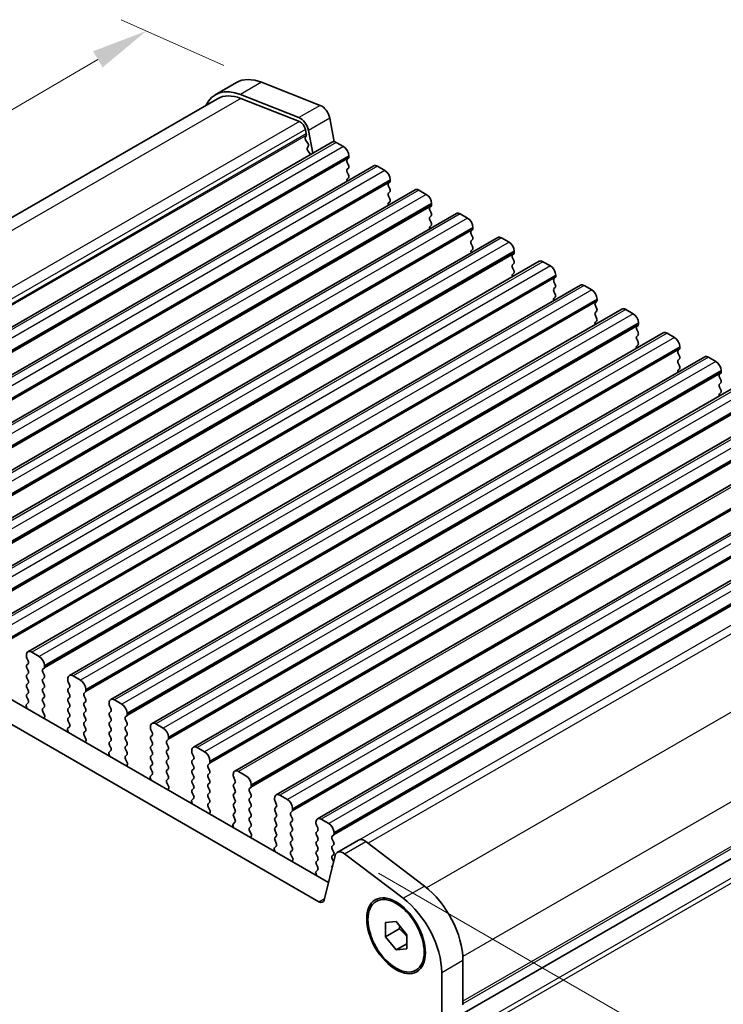
# Model space of a CAD drawing. Units: millimetres. Extents: x 22 to 2408, y 12 to 434.
# Drawn here: x 151 to 198, y 213 to 279 of the extents above; entities that cross this region are included whole.
import ezdxf

# ---------------------------------------------------------------- set-up
doc = ezdxf.new("R2010")
doc.units = ezdxf.units.MM
doc.header["$LTSCALE"] = 1.5
doc.layers.get('Defpoints').update_dxf_attribs({"lineweight": 25})
for name, color, linetype, lineweight in [('Dimension (ISO)', 7, 'Continuous', 18), ('Visible (ISO)', 7, 'Continuous', 35), ('Visible Narrow (ISO)', 7, 'Continuous', 25)]:
    doc.layers.add(name, color=color, linetype=linetype, lineweight=lineweight)
doc.styles.add('Note Text (TK)', font='MS PGothic.ttf')
doc.dimstyles.new('Default - Method 1b (TK)', dxfattribs={"dimscale": 1.5, "dimtxt": 2.5, "dimasz": 2.5, "dimexe": 1, "dimexo": 1.5, "dimgap": 1, "dimtad": 1, "dimtoh": 1, "dimrnd": 1e-08, "dimdsep": 46, "dimtxsty": 'Note Text (TK)', "dimcen": 0.09, "dimdle": 5, "dimclrd": 100, "dimclre": 100, "dimclrt": 7, "dimadec": 1, "dimazin": 1, "dimtfac": 1, "dimtmove": 0, "dimatfit": 3, "dimfxl": 0, "dimtolj": 1, "dimlwd": -1, "dimlwe": -1, "dimarcsym": 0})

# ---------------------------------------------------------------- blocks, each defined once
blk = doc.blocks.new('*D32')
at = {"layer": 'Defpoints', "color": 0, "transparency": 16777216}
for p in [(172.491, 223.306), (178.959, 172.483), (201.138, 159.677)]:
    blk.add_point(p, dxfattribs=at)
at = {"layer": 'Dimension (ISO)', "color": 100, "transparency": 16777216}
for p, q in [((174.741, 222.007), (202.638, 205.901)), ((201.138, 203.017), (201.138, 163.427)), ((181.209, 171.184), (202.638, 158.811))]:
    blk.add_line(p, q, dxfattribs=at)
for points in [[(200.513, 203.017), (201.763, 203.017), (201.138, 206.767)], [(200.513, 163.427), (201.763, 163.427), (201.138, 159.677)]]:
    blk.add_solid(points, dxfattribs=at)
at = {"layer": 'Dimension (ISO)', "color": 7, "transparency": 16777216, "insert": (197.847, 172.774), "char_height": 3.75, "attachment_point": 4, "rotation": 90, "style": 'Note Text (TK)'}
blk.add_mtext('\\A1;{\\H0.816x;\\Q30;\\W0.816;※ 57.8}', dxfattribs=at)
blk = doc.blocks.new('*D33')
at = {"layer": 'Defpoints', "color": 0, "transparency": 16777216}
for p in [(159.273, 278.2), (166.957, 274.777), (121.966, 248.296)]:
    blk.add_point(p, dxfattribs=at)
at = {"layer": 'Dimension (ISO)', "color": 100, "transparency": 16777216}
for p, q in [((164.427, 275.904), (157.587, 278.952)), ((117.362, 253.682), (156.037, 276.307)), ((119.436, 249.423), (112.438, 252.54))]:
    blk.add_line(p, q, dxfattribs=at)
for points in [[(155.721, 276.846), (156.352, 275.767), (159.273, 278.2)], [(117.046, 254.222), (117.677, 253.143), (114.125, 251.789)]]:
    blk.add_solid(points, dxfattribs=at)
at = {"layer": 'Dimension (ISO)', "color": 7, "transparency": 16777216, "insert": (124.907, 261.793), "char_height": 3.75, "attachment_point": 4, "rotation": 30.32734, "style": 'Note Text (TK)'}
blk.add_mtext('\\A1;{\\H0.728x;\\Q-35.66;\\W0.851;D (40～500)}', dxfattribs=at)

msp = doc.modelspace()

# ---------------------------------------------------------------- linework, layer by layer
at = {"layer": 'Visible (ISO)'}
for p, q in [((165.2827, 274.759), (163.8685, 273.9425)), ((166.957, 274.7774), (170.8595, 273.238)), ((169.4453, 272.4215), (165.5428, 273.9609)), ((164.0185, 273.6827), (125.2095, 251.2763)), ((165.576, 273.6998), (169.4785, 272.1604)), ((171.4969, 272.3829), (171.7981, 270.8142)), ((169.8769, 271.626), (169.9337, 271.3299)), ((170.375, 270.0439), (170.0827, 271.5664)), ((171.6728, 270.7932), (132.0748, 247.9313)), ((169.9268, 271.231), (169.8718, 271.1122)), ((169.9129, 270.8984), (170.0226, 270.732)), ((171.9228, 270.7684), (172.4178, 270.4827)), ((170.0636, 270.5181), (170.0087, 270.3994)), ((170.0497, 270.1856), (170.1594, 270.0192)), ((172.743, 269.707), (172.6582, 269.6253)), ((172.6582, 269.4294), (172.743, 269.2497)), ((172.7713, 269.8703), (172.7713, 269.7886)), ((174.4305, 269.201), (134.8325, 246.3391)), ((172.743, 269.0538), (172.6582, 268.9721)), ((172.6582, 268.7762), (172.743, 268.5965)), ((174.6805, 269.1763), (175.1755, 268.8905)), ((172.743, 268.4006), (172.6582, 268.3189)), ((175.5008, 268.1148), (175.4159, 268.0332)), ((175.529, 268.2781), (175.529, 268.1965)), ((177.1882, 267.6089), (137.5903, 244.747)), ((175.4159, 267.8372), (175.5008, 267.6576)), ((175.5008, 267.4616), (175.4159, 267.38)), ((177.4382, 267.5841), (177.9332, 267.2983)), ((175.4159, 267.184), (175.5008, 267.0044)), ((175.5008, 266.8084), (175.4159, 266.7268)), ((178.2868, 266.6859), (178.2868, 266.6043)), ((178.2585, 266.5226), (178.1736, 266.441)), ((178.1736, 266.245), (178.2585, 266.0654)), ((179.9459, 266.0167), (140.348, 243.1548)), ((178.2585, 265.8694), (178.1736, 265.7878)), ((178.1736, 265.5918), (178.2585, 265.4122)), ((180.1959, 265.9919), (180.6909, 265.7061)), ((178.2585, 265.2163), (178.1736, 265.1346)), ((181.0162, 264.9305), (180.9313, 264.8488)), ((181.0445, 265.0938), (181.0445, 265.0121)), ((182.7037, 264.4245), (143.1057, 241.5626)), ((180.9313, 264.6529), (181.0162, 264.4732)), ((181.0162, 264.2773), (180.9313, 264.1956)), ((182.9537, 264.3998), (183.4486, 264.114)), ((180.9313, 263.9997), (181.0162, 263.82)), ((181.0162, 263.6241), (180.9313, 263.5424)), ((183.8022, 263.5016), (183.8022, 263.42)), ((185.4614, 262.8323), (145.8634, 239.9704)), ((183.7739, 263.3383), (183.6891, 263.2567)), ((183.6891, 263.0607), (183.7739, 262.8811)), ((185.7114, 262.8076), (186.2064, 262.5218)), ((183.7739, 262.6851), (183.6891, 262.6035)), ((183.6891, 262.4075), (183.7739, 262.2279)), ((183.7739, 262.0319), (183.6891, 261.9503)), ((186.5316, 261.7461), (186.4468, 261.6645)), ((186.4468, 261.4685), (186.5316, 261.2889)), ((186.5599, 261.9094), (186.5599, 261.8278)), ((188.2191, 261.2402), (148.6211, 238.3783)), ((186.5316, 261.0929), (186.4468, 261.0113)), ((186.4468, 260.8153), (186.5316, 260.6357)), ((188.4691, 261.2154), (188.9641, 260.9296)), ((186.5316, 260.4397), (186.4468, 260.3581)), ((189.2893, 260.154), (189.2045, 260.0723)), ((189.3176, 260.3173), (189.3176, 260.2356)), ((190.9768, 259.648), (151.3788, 236.7861)), ((189.2045, 259.8764), (189.2893, 259.6967)), ((189.2893, 259.5008), (189.2045, 259.4191)), ((191.2268, 259.6232), (191.7218, 259.3375)), ((189.2045, 259.2232), (189.2893, 259.0435)), ((189.2893, 258.8476), (189.2045, 258.7659)), ((192.0471, 258.5618), (191.9622, 258.4802)), ((191.9622, 258.2842), (192.0471, 258.1046)), ((192.0753, 258.7251), (192.0753, 258.6435)), ((193.7345, 258.0558), (154.1365, 235.1939)), ((192.0471, 257.9086), (191.9622, 257.827)), ((191.9622, 257.631), (192.0471, 257.4514)), ((193.9845, 258.0311), (194.4795, 257.7453)), ((192.0471, 257.2554), (191.9622, 257.1738)), ((194.8048, 256.9696), (194.7199, 256.888)), ((194.8331, 257.1329), (194.8331, 257.0513)), ((196.4922, 256.4637), (156.8943, 233.6018)), ((194.7199, 256.692), (194.8048, 256.5124)), ((194.8048, 256.3164), (194.7199, 256.2348)), ((196.7422, 256.4389), (197.2372, 256.1531)), ((194.7199, 256.0388), (194.8048, 255.8592)), ((194.8048, 255.6632), (194.7199, 255.5816)), ((197.5908, 255.5408), (197.5908, 255.4591)), ((199.25, 254.8715), (159.652, 232.0096)), ((197.5625, 255.3775), (197.4776, 255.2958)), ((197.4776, 255.0999), (197.5625, 254.9202)), ((197.5625, 254.7243), (197.4776, 254.6426)), ((197.4776, 254.4467), (197.5625, 254.267)), ((197.5625, 254.0711), (197.4776, 253.9894)), ((202.0077, 253.2793), (162.4097, 230.4174)), ((204.7654, 251.6872), (165.1674, 228.8253)), ((207.5231, 250.095), (167.9251, 227.2331)), ((210.2808, 248.5028), (170.6828, 225.6409)), ((131.5589, 244.3887), (171.4084, 221.3816)), ((170.7795, 220.1117), (130.1447, 243.5722)), ((151.2753, 236.5572), (151.2753, 236.4756)), ((152.1238, 236.4756), (151.6288, 236.7613)), ((151.3036, 236.3613), (151.3884, 236.1816)), ((151.3884, 235.9857), (151.3036, 235.904)), ((152.4774, 235.7815), (152.4774, 235.8632)), ((151.3036, 235.7081), (151.3884, 235.5284)), ((151.3884, 235.3325), (151.3036, 235.2508)), ((152.3642, 235.6182), (152.4491, 235.6999)), ((152.4491, 235.2427), (152.3642, 235.4223)), ((154.8815, 234.8834), (154.3865, 235.1692)), ((219.405, 235.1896), (180.0424, 212.4636)), ((219.405, 235.1896), (180.0424, 212.4636)), ((151.3036, 235.0549), (151.3884, 234.8752)), ((151.3884, 234.6793), (151.3036, 234.5976)), ((152.3642, 234.9651), (152.4491, 235.0467)), ((152.4491, 234.5895), (152.3642, 234.7691)), ((154.033, 234.9651), (154.033, 234.8834)), ((154.0613, 234.7691), (154.1461, 234.5895)), ((151.3036, 234.4017), (151.3884, 234.222)), ((151.3884, 234.0261), (151.3036, 233.9444)), ((152.3642, 234.3119), (152.4491, 234.3935)), ((152.4491, 233.9363), (152.3642, 234.1159)), ((154.1461, 234.3935), (154.0613, 234.3119)), ((154.0613, 234.1159), (154.1461, 233.9363)), ((155.1219, 234.0261), (155.2068, 234.1077)), ((155.2351, 234.1894), (155.2351, 234.271)), ((151.3884, 233.3729), (151.2644, 233.2536)), ((151.3036, 233.7485), (151.3884, 233.5688)), ((152.3642, 233.6587), (152.4491, 233.7403)), ((152.4491, 233.2831), (152.3642, 233.4627)), ((154.1461, 233.7403), (154.0613, 233.6587)), ((154.0613, 233.4627), (154.1461, 233.2831)), ((155.2068, 233.6505), (155.1219, 233.8301)), ((155.1219, 233.3729), (155.2068, 233.4545)), ((156.7907, 233.3729), (156.7907, 233.2912)), ((157.6392, 233.2912), (157.1443, 233.577)), ((151.2559, 233.1774), (151.3002, 233.0322)), ((152.3642, 233.0055), (152.4491, 233.0871)), ((152.4882, 232.547), (152.3642, 232.8095)), ((154.1461, 233.0871), (154.0613, 233.0055)), ((154.0613, 232.8095), (154.1461, 232.6299)), ((155.2068, 232.9973), (155.1219, 233.1769)), ((155.1219, 232.7197), (155.2068, 232.8013)), ((156.819, 233.1769), (156.9038, 232.9973)), ((156.9038, 232.8013), (156.819, 232.7197)), ((157.9928, 232.5972), (157.9928, 232.6789)), ((152.4525, 232.3669), (152.4967, 232.4611)), ((154.1461, 232.4339), (154.0613, 232.3523)), ((154.0613, 232.1563), (154.1461, 231.9767)), ((155.2068, 232.3441), (155.1219, 232.5237)), ((155.1219, 232.0665), (155.2068, 232.1481)), ((155.2068, 231.6909), (155.1219, 231.8705)), ((156.819, 232.5237), (156.9038, 232.3441)), ((156.9038, 232.1481), (156.819, 232.0665)), ((156.819, 231.8705), (156.9038, 231.6909)), ((157.8797, 232.4339), (157.9645, 232.5156)), ((157.9645, 232.0583), (157.8797, 232.238)), ((160.397, 231.6991), (159.902, 231.9848)), ((154.0137, 231.5852), (154.0579, 231.44)), ((154.1461, 231.7807), (154.0221, 231.6614)), ((155.1219, 231.4133), (155.2068, 231.4949)), ((155.2459, 230.9548), (155.1219, 231.2173)), ((156.9038, 231.4949), (156.819, 231.4133)), ((156.819, 231.2173), (156.9038, 231.0377)), ((157.8797, 231.7807), (157.9645, 231.8624)), ((157.9645, 231.4051), (157.8797, 231.5848)), ((159.5484, 231.7807), (159.5484, 231.6991)), ((159.5767, 231.5848), (159.6616, 231.4051)), ((155.2102, 230.7747), (155.2544, 230.8689)), ((156.9038, 230.8417), (156.819, 230.7601)), ((156.819, 230.5641), (156.9038, 230.3845)), ((157.8797, 231.1275), (157.9645, 231.2092)), ((157.9645, 230.7519), (157.8797, 230.9316)), ((157.8797, 230.4743), (157.9645, 230.556)), ((159.6616, 231.2092), (159.5767, 231.1275)), ((159.5767, 230.9316), (159.6616, 230.7519)), ((159.6616, 230.556), (159.5767, 230.4743)), ((160.6374, 230.8417), (160.7222, 230.9234)), ((160.7222, 230.4662), (160.6374, 230.6458)), ((160.7505, 231.005), (160.7505, 231.0867)), ((156.7714, 229.9931), (156.8156, 229.8478)), ((156.9038, 230.1885), (156.7798, 230.0692)), ((157.9645, 230.0987), (157.8797, 230.2784)), ((157.8797, 229.8211), (157.9645, 229.9028)), ((159.5767, 230.2784), (159.6616, 230.0987)), ((159.6616, 229.9028), (159.5767, 229.8211)), ((160.6374, 230.1885), (160.7222, 230.2702)), ((160.7222, 229.813), (160.6374, 229.9926)), ((162.3061, 230.1885), (162.3061, 230.1069)), ((162.3344, 229.9926), (162.4193, 229.813)), ((163.1547, 230.1069), (162.6597, 230.3927)), ((158.0037, 229.3626), (157.8797, 229.6252)), ((157.9679, 229.1825), (158.0121, 229.2767)), ((159.5767, 229.6252), (159.6616, 229.4455)), ((159.6616, 229.2496), (159.5767, 229.1679)), ((160.6374, 229.5353), (160.7222, 229.617)), ((160.7222, 229.1598), (160.6374, 229.3394)), ((162.4193, 229.617), (162.3344, 229.5353)), ((162.3344, 229.3394), (162.4193, 229.1598)), ((163.3951, 229.2496), (163.4799, 229.3312)), ((163.5082, 229.4129), (163.5082, 229.4945)), ((159.6616, 228.5964), (159.5376, 228.4771)), ((159.5767, 228.972), (159.6616, 228.7923)), ((160.6374, 228.8822), (160.7222, 228.9638)), ((160.7222, 228.5066), (160.6374, 228.6862)), ((162.4193, 228.9638), (162.3344, 228.8822)), ((162.3344, 228.6862), (162.4193, 228.5066)), ((163.4799, 228.874), (163.3951, 229.0536)), ((163.3951, 228.5964), (163.4799, 228.678)), ((165.0639, 228.5964), (165.0639, 228.5147)), ((165.9124, 228.5147), (165.4174, 228.8005)), ((159.5291, 228.4009), (159.5733, 228.2557)), ((160.6374, 228.229), (160.7222, 228.3106)), ((160.7614, 227.7705), (160.6374, 228.033)), ((162.4193, 228.3106), (162.3344, 228.229)), ((162.3344, 228.033), (162.4193, 227.8534)), ((163.4799, 228.2208), (163.3951, 228.4004)), ((163.3951, 227.9432), (163.4799, 228.0248)), ((165.0921, 228.4004), (165.177, 228.2208)), ((165.177, 228.0248), (165.0921, 227.9432)), ((160.7256, 227.5904), (160.7699, 227.6846)), ((162.4193, 227.6574), (162.3344, 227.5758)), ((162.3344, 227.3798), (162.4193, 227.2002)), ((163.4799, 227.5676), (163.3951, 227.7472)), ((163.3951, 227.29), (163.4799, 227.3716)), ((165.0921, 227.7472), (165.177, 227.5676)), ((165.177, 227.3716), (165.0921, 227.29)), ((166.1528, 227.6574), (166.2377, 227.7391)), ((166.2377, 227.2818), (166.1528, 227.4614)), ((166.2659, 227.8207), (166.2659, 227.9024)), ((162.2868, 226.8087), (162.331, 226.6635)), ((162.4193, 227.0042), (162.2953, 226.8849)), ((163.4799, 226.9144), (163.3951, 227.094)), ((163.3951, 226.6368), (163.4799, 226.7184)), ((165.0921, 227.094), (165.177, 226.9144)), ((165.177, 226.7184), (165.0921, 226.6368)), ((166.1528, 227.0042), (166.2377, 227.0859)), ((166.2377, 226.6286), (166.1528, 226.8083)), ((167.8216, 227.0042), (167.8216, 226.9226)), ((167.8499, 226.8083), (167.9347, 226.6286)), ((168.6701, 226.9226), (168.1751, 227.2083)), ((163.5191, 226.1783), (163.3951, 226.4408)), ((163.4833, 225.9982), (163.5276, 226.0924)), ((165.0921, 226.4408), (165.177, 226.2612)), ((165.177, 226.0652), (165.0921, 225.9836)), ((166.1528, 226.351), (166.2377, 226.4327)), ((166.2377, 225.9754), (166.1528, 226.1551)), ((167.9347, 226.4327), (167.8499, 226.351)), ((167.8499, 226.1551), (167.9347, 225.9754)), ((168.9105, 226.0652), (168.9954, 226.1469)), ((169.0237, 226.2285), (169.0237, 226.3102)), ((165.177, 225.412), (165.053, 225.2927)), ((165.0921, 225.7876), (165.177, 225.608)), ((166.1528, 225.6978), (166.2377, 225.7795)), ((166.2377, 225.3222), (166.1528, 225.5019)), ((167.9347, 225.7795), (167.8499, 225.6978)), ((167.8499, 225.5019), (167.9347, 225.3222)), ((168.9954, 225.6897), (168.9105, 225.8693)), ((168.9105, 225.412), (168.9954, 225.4937)), ((170.5793, 225.412), (170.5793, 225.3304)), ((171.4278, 225.3304), (170.9328, 225.6162)), ((165.0445, 225.2166), (165.0888, 225.0713)), ((166.1528, 225.0446), (166.2377, 225.1263)), ((166.2768, 224.5861), (166.1528, 224.8487)), ((167.9347, 225.1263), (167.8499, 225.0446)), ((167.8499, 224.8487), (167.9347, 224.669)), ((168.9954, 225.0365), (168.9105, 225.2161)), ((168.9105, 224.7588), (168.9954, 224.8405)), ((170.6076, 225.2161), (170.6924, 225.0365)), ((170.6924, 224.8405), (170.6076, 224.7588)), ((171.7814, 224.6364), (171.7814, 224.718)), ((166.2411, 224.406), (166.2853, 224.5002)), ((167.9347, 224.4731), (167.8499, 224.3914)), ((167.8499, 224.1955), (167.9347, 224.0158)), ((168.9954, 224.3833), (168.9105, 224.5629)), ((168.9105, 224.1056), (168.9954, 224.1873)), ((170.6076, 224.5629), (170.6924, 224.3833)), ((170.6924, 224.1873), (170.6076, 224.1056)), ((171.6682, 224.4731), (171.7531, 224.5547)), ((171.7531, 224.0975), (171.6682, 224.2771)), ((172.0026, 223.405), (173.4168, 224.2215)), ((173.9053, 224.1227), (177.8078, 221.1559)), ((167.8022, 223.6244), (167.8465, 223.4792)), ((167.9347, 223.8199), (167.8107, 223.7005)), ((168.9954, 223.7301), (168.9105, 223.9097)), ((168.9105, 223.4525), (168.9954, 223.5341)), ((170.6076, 223.9097), (170.6924, 223.7301)), ((170.6924, 223.5341), (170.6076, 223.4525)), ((171.6682, 223.8199), (171.7531, 223.9015)), ((171.7531, 223.4443), (171.6682, 223.6239)), ((169.0345, 222.994), (168.9105, 223.2565)), ((168.9988, 222.8139), (169.043, 222.908)), ((170.6076, 223.2565), (170.6924, 223.0769)), ((170.6924, 222.8809), (170.6076, 222.7993)), ((171.8537, 223.1871), (171.1226, 220.2231)), ((171.6682, 223.1667), (171.7531, 223.2483)), ((171.7531, 222.7911), (171.6682, 222.9707)), ((176.3936, 220.3394), (172.4911, 223.3062)), ((170.56, 222.0322), (170.6042, 221.887)), ((170.6924, 222.2277), (170.5684, 222.1084)), ((170.6076, 222.6033), (170.6924, 222.4237)), ((171.6682, 222.5135), (171.6936, 222.5379)), ((175.2108, 218.7187), (175.9179, 218.7818)), ((175.9179, 218.7818), (176.6251, 217.9022)), ((175.2108, 217.7759), (175.2108, 218.7187)), ((176.1301, 218.3066), (175.2108, 217.7759)), ((175.9179, 216.8962), (175.2108, 217.7759)), ((176.6251, 217.9022), (176.6251, 216.9594)), ((176.6251, 217.3045), (175.9179, 216.8962)), ((176.6251, 216.9594), (175.9179, 216.8962)), ((180.3727, 216.2073), (180.3727, 213.2258)), ((178.9585, 212.4093), (178.9585, 215.3908))]:
    msp.add_line(p, q, dxfattribs=at)
for centre, major_axis, start_param, end_param in [((167.4327, 271.0351), (-2.15, 3.7239), 5.6548668, 6.2831853), ((166.0185, 270.2186), (-2.15, 3.7239), 5.6548668, 6.6589358), ((166.0185, 270.2186), (-2, 3.4641), 5.6548668, 6.2831853), ((170.948, 272.5417), (0.4, -0.6928), 1.0297443, 2.5132741), ((169.5338, 271.7252), (-0.4, 0.6928), 4.1713369, 5.6548668), ((169.5338, 271.7252), (0.25, -0.433), 1.0297443, 2.5132741), ((169.7965, 271.3696), (0.1, -0.1732), 0.3862431, 1.0297443), ((170.0021, 270.9735), (-0.1, 0.1732), 0.3862431, 1.6732454), ((169.9333, 270.6568), (0.1, -0.1732), 0.3862431, 1.6732454), ((171.9228, 270.3602), (-0.25, 0.433), 5.4977871, 6.2831853), ((170.139, 270.2607), (-0.1, 0.1732), 0.3862431, 1.6732454), ((170.0702, 269.944), (0.1, -0.1732), 1.2348789, 1.6732454), ((172.4178, 270.0744), (0.25, -0.433), 0.7853982, 2.3561945), ((172.7713, 269.462), (-0.1, 0.1732), 0.1418971, 1.4288993), ((172.6299, 269.8703), (0.1, -0.1732), 0.1418971, 0.7853982), ((172.7713, 268.8088), (-0.1, 0.1732), 0.1418971, 1.4288993), ((172.6299, 269.2171), (0.1, -0.1732), 0.1418971, 1.4288993), ((174.6805, 268.768), (-0.25, 0.433), 5.4977871, 6.2831853), ((175.1755, 268.4822), (0.25, -0.433), 0.7853982, 2.3561945), ((172.7713, 268.1556), (-0.1, 0.1732), 0.1418971, 1.182427), ((172.6299, 268.5639), (0.1, -0.1732), 0.1418971, 1.4288993), ((175.529, 267.8699), (-0.1, 0.1732), 0.1418971, 1.4288993), ((175.3876, 268.2781), (0.1, -0.1732), 0.1418971, 0.7853982), ((175.529, 267.2167), (-0.1, 0.1732), 0.1418971, 1.4288993), ((175.3876, 267.6249), (0.1, -0.1732), 0.1418971, 1.4288993), ((177.4382, 267.1758), (-0.25, 0.433), 5.4977871, 6.2831853), ((175.529, 266.5635), (-0.1, 0.1732), 0.1418971, 1.182427), ((175.3876, 266.9717), (0.1, -0.1732), 0.1418971, 1.4288993), ((177.9332, 266.8901), (0.25, -0.433), 0.7853982, 2.3561945), ((178.2868, 266.2777), (-0.1, 0.1732), 0.1418971, 1.4288993), ((178.1453, 266.6859), (0.1, -0.1732), 0.1418971, 0.7853982), ((178.1453, 266.0327), (0.1, -0.1732), 0.1418971, 1.4288993), ((180.1959, 265.5837), (-0.25, 0.433), 5.4977871, 6.2831853), ((178.2868, 265.6245), (-0.1, 0.1732), 0.1418971, 1.4288993), ((178.1453, 265.3795), (0.1, -0.1732), 0.1418971, 1.4288993), ((180.6909, 265.2979), (0.25, -0.433), 0.7853982, 2.3561945), ((178.2868, 264.9713), (-0.1, 0.1732), 0.1418971, 1.182427), ((181.0445, 264.6855), (-0.1, 0.1732), 0.1418971, 1.4288993), ((180.9031, 265.0938), (0.1, -0.1732), 0.1418971, 0.7853982), ((181.0445, 264.0323), (-0.1, 0.1732), 0.1418971, 1.4288993), ((180.9031, 264.4406), (0.1, -0.1732), 0.1418971, 1.4288993), ((182.9537, 263.9915), (-0.25, 0.433), 5.4977871, 6.2831853), ((183.4486, 263.7057), (0.25, -0.433), 0.7853982, 2.3561945), ((181.0445, 263.3791), (-0.1, 0.1732), 0.1418971, 1.182427), ((180.9031, 263.7874), (0.1, -0.1732), 0.1418971, 1.4288993), ((183.6608, 263.5016), (0.1, -0.1732), 0.1418971, 0.7853982), ((183.8022, 263.0934), (-0.1, 0.1732), 0.1418971, 1.4288993), ((183.6608, 262.8484), (0.1, -0.1732), 0.1418971, 1.4288993), ((185.7114, 262.3993), (-0.25, 0.433), 5.4977871, 6.2831853), ((183.8022, 262.4402), (-0.1, 0.1732), 0.1418971, 1.4288993), ((183.6608, 262.1952), (0.1, -0.1732), 0.1418971, 1.4288993), ((186.2064, 262.1136), (0.25, -0.433), 0.7853982, 2.3561945), ((183.8022, 261.787), (-0.1, 0.1732), 0.1418971, 1.182427), ((186.5599, 261.5012), (-0.1, 0.1732), 0.1418971, 1.4288993), ((186.4185, 261.9094), (0.1, -0.1732), 0.1418971, 0.7853982), ((186.5599, 260.848), (-0.1, 0.1732), 0.1418971, 1.4288993), ((186.4185, 261.2562), (0.1, -0.1732), 0.1418971, 1.4288993), ((188.4691, 260.8072), (-0.25, 0.433), 5.4977871, 6.2831853), ((188.9641, 260.5214), (0.25, -0.433), 0.7853982, 2.3561945), ((186.5599, 260.1948), (-0.1, 0.1732), 0.1418971, 1.182427), ((186.4185, 260.603), (0.1, -0.1732), 0.1418971, 1.4288993), ((189.1762, 260.3173), (0.1, -0.1732), 0.1418971, 0.7853982), ((189.3176, 259.909), (-0.1, 0.1732), 0.1418971, 1.4288993), ((189.1762, 259.6641), (0.1, -0.1732), 0.1418971, 1.4288993), ((191.2268, 259.215), (-0.25, 0.433), 5.4977871, 6.2831853), ((189.3176, 259.2558), (-0.1, 0.1732), 0.1418971, 1.4288993), ((189.1762, 259.0109), (0.1, -0.1732), 0.1418971, 1.4288993), ((191.7218, 258.9292), (0.25, -0.433), 0.7853982, 2.3561945), ((189.3176, 258.6026), (-0.1, 0.1732), 0.1418971, 1.182427), ((192.0753, 258.3169), (-0.1, 0.1732), 0.1418971, 1.4288993), ((191.9339, 258.7251), (0.1, -0.1732), 0.1418971, 0.7853982), ((192.0753, 257.6637), (-0.1, 0.1732), 0.1418971, 1.4288993), ((191.9339, 258.0719), (0.1, -0.1732), 0.1418971, 1.4288993), ((193.9845, 257.6228), (-0.25, 0.433), 5.4977871, 6.2831853), ((194.4795, 257.3371), (0.25, -0.433), 0.7853982, 2.3561945), ((192.0753, 257.0105), (-0.1, 0.1732), 0.1418971, 1.182427), ((191.9339, 257.4187), (0.1, -0.1732), 0.1418971, 1.4288993), ((194.8331, 256.7247), (-0.1, 0.1732), 0.1418971, 1.4288993), ((194.6916, 257.1329), (0.1, -0.1732), 0.1418971, 0.7853982), ((194.8331, 256.0715), (-0.1, 0.1732), 0.1418971, 1.4288993), ((194.6916, 256.4797), (0.1, -0.1732), 0.1418971, 1.4288993), ((196.7422, 256.0307), (-0.25, 0.433), 5.4977871, 6.2831853), ((194.8331, 255.4183), (-0.1, 0.1732), 0.1418971, 1.182427), ((194.6916, 255.8265), (0.1, -0.1732), 0.1418971, 1.4288993), ((197.2372, 255.7449), (0.25, -0.433), 0.7853982, 2.3561945), ((197.5908, 255.1325), (-0.1, 0.1732), 0.1418971, 1.4288993), ((197.4494, 255.5408), (0.1, -0.1732), 0.1418971, 0.7853982), ((197.4494, 254.8876), (0.1, -0.1732), 0.1418971, 1.4288993), ((197.5908, 254.4793), (-0.1, 0.1732), 0.1418971, 1.4288993), ((197.4494, 254.2344), (0.1, -0.1732), 0.1418971, 1.4288993), ((197.5908, 253.8261), (-0.1, 0.1732), 0.1418971, 1.182427), ((151.6288, 236.3531), (-0.25, 0.433), 5.4977871, 7.0685835), ((151.4167, 236.3939), (0.1, -0.1732), 3.9269908, 4.5704919), ((152.1238, 236.0673), (-0.25, 0.433), 3.9269908, 5.4977871), ((151.4167, 235.7407), (-0.1, 0.1732), 0.1418971, 1.4288993), ((151.2753, 236.149), (0.1, -0.1732), 0.1418971, 1.4288993), ((151.4167, 235.0875), (-0.1, 0.1732), 0.1418971, 1.4288993), ((151.2753, 235.4958), (0.1, -0.1732), 0.1418971, 1.4288993), ((152.4774, 235.4549), (-0.1, 0.1732), 0.1418971, 1.4288993), ((152.3359, 235.8632), (0.1, -0.1732), 0.1418971, 0.7853982), ((152.3359, 235.21), (0.1, -0.1732), 0.1418971, 1.4288993), ((154.3865, 234.7609), (-0.25, 0.433), 5.4977871, 7.0685835), ((151.4167, 234.4343), (-0.1, 0.1732), 0.1418971, 1.4288993), ((151.2753, 234.8426), (0.1, -0.1732), 0.1418971, 1.4288993), ((152.4774, 234.8018), (-0.1, 0.1732), 0.1418971, 1.4288993), ((152.3359, 234.5568), (0.1, -0.1732), 0.1418971, 1.4288993), ((154.1744, 234.8018), (0.1, -0.1732), 3.9269908, 4.5704919), ((154.033, 234.5568), (0.1, -0.1732), 0.1418971, 1.4288993), ((154.8815, 234.4752), (-0.25, 0.433), 3.9269908, 5.4977871), ((151.4167, 233.7811), (-0.1, 0.1732), 0.1418971, 1.4288993), ((151.2753, 234.1894), (0.1, -0.1732), 0.1418971, 1.4288993), ((152.4774, 234.1486), (-0.1, 0.1732), 0.1418971, 1.4288993), ((152.3359, 233.9036), (0.1, -0.1732), 0.1418971, 1.4288993), ((154.1744, 234.1486), (-0.1, 0.1732), 0.1418971, 1.4288993), ((154.033, 233.9036), (0.1, -0.1732), 0.1418971, 1.4288993), ((155.2351, 233.8628), (-0.1, 0.1732), 0.1418971, 1.4288993), ((155.0937, 234.271), (0.1, -0.1732), 0.1418971, 0.7853982), ((151.321, 233.1719), (-0.05, 0.0866), 0.1418971, 1.1886876), ((151.2753, 233.5362), (0.1, -0.1732), 0.1418971, 1.4288993), ((152.4774, 233.4954), (-0.1, 0.1732), 0.1418971, 1.4288993), ((152.3359, 233.2504), (0.1, -0.1732), 0.1418971, 1.4288993), ((154.1744, 233.4954), (-0.1, 0.1732), 0.1418971, 1.4288993), ((154.033, 233.2504), (0.1, -0.1732), 0.1418971, 1.4288993), ((155.2351, 233.2096), (-0.1, 0.1732), 0.1418971, 1.4288993), ((155.0937, 233.6178), (0.1, -0.1732), 0.1418971, 1.4288993), ((157.1443, 233.1688), (-0.25, 0.433), 5.4977871, 7.0685835), ((156.9321, 233.2096), (0.1, -0.1732), 3.9269908, 4.5704919), ((157.6392, 232.883), (-0.25, 0.433), 3.9269908, 5.4977871), ((151.1701, 233.0432), (0.1, -0.1732), 0.9267883, 1.1886876), ((152.4774, 232.8422), (-0.1, 0.1732), 0.1418971, 1.4288993), ((152.4317, 232.5306), (0.05, -0.0866), 0.3821087, 1.4288993), ((154.1744, 232.8422), (-0.1, 0.1732), 0.1418971, 1.4288993), ((154.033, 232.5972), (0.1, -0.1732), 0.1418971, 1.4288993), ((155.2351, 232.5564), (-0.1, 0.1732), 0.1418971, 1.4288993), ((155.0937, 232.9646), (0.1, -0.1732), 0.1418971, 1.4288993), ((156.9321, 232.5564), (-0.1, 0.1732), 0.1418971, 1.4288993), ((156.7907, 232.9646), (0.1, -0.1732), 0.1418971, 1.4288993), ((157.8514, 232.6789), (0.1, -0.1732), 0.1418971, 0.7853982), ((152.5825, 232.2277), (-0.1, 0.1732), 0.3821087, 0.6440086), ((154.1744, 232.189), (-0.1, 0.1732), 0.1418971, 1.4288993), ((154.033, 231.944), (0.1, -0.1732), 0.1418971, 1.4288993), ((155.2351, 231.9032), (-0.1, 0.1732), 0.1418971, 1.4288993), ((155.0937, 232.3114), (0.1, -0.1732), 0.1418971, 1.4288993), ((156.9321, 231.9032), (-0.1, 0.1732), 0.1418971, 1.4288993), ((156.7907, 232.3114), (0.1, -0.1732), 0.1418971, 1.4288993), ((157.9928, 232.2706), (-0.1, 0.1732), 0.1418971, 1.4288993), ((157.8514, 232.0257), (0.1, -0.1732), 0.1418971, 1.4288993), ((159.902, 231.5766), (-0.25, 0.433), 5.4977871, 7.0685835), ((154.0787, 231.5797), (-0.05, 0.0866), 0.1418971, 1.1886876), ((153.9278, 231.451), (0.1, -0.1732), 0.9267871, 1.1886876), ((155.2351, 231.25), (-0.1, 0.1732), 0.1418971, 1.4288993), ((155.0937, 231.6582), (0.1, -0.1732), 0.1418971, 1.4288993), ((156.9321, 231.25), (-0.1, 0.1732), 0.1418971, 1.4288993), ((156.7907, 231.6582), (0.1, -0.1732), 0.1418971, 1.4288993), ((157.9928, 231.6174), (-0.1, 0.1732), 0.1418971, 1.4288993), ((157.8514, 231.3725), (0.1, -0.1732), 0.1418971, 1.4288993), ((159.6899, 231.6174), (0.1, -0.1732), 3.9269908, 4.5704919), ((159.5484, 231.3725), (0.1, -0.1732), 0.1418971, 1.4288993), ((160.397, 231.2908), (-0.25, 0.433), 3.9269908, 5.4977871), ((155.3403, 230.6355), (-0.1, 0.1732), 0.3821087, 0.6440098), ((155.1894, 230.9385), (0.05, -0.0866), 0.3821087, 1.4288993), ((156.9321, 230.5968), (-0.1, 0.1732), 0.1418971, 1.4288993), ((156.7907, 231.005), (0.1, -0.1732), 0.1418971, 1.4288993), ((157.9928, 230.9642), (-0.1, 0.1732), 0.1418971, 1.4288993), ((157.8514, 230.7193), (0.1, -0.1732), 0.1418971, 1.4288993), ((159.6899, 230.9642), (-0.1, 0.1732), 0.1418971, 1.4288993), ((159.5484, 230.7193), (0.1, -0.1732), 0.1418971, 1.4288993), ((160.7505, 230.6784), (-0.1, 0.1732), 0.1418971, 1.4288993), ((160.6091, 231.0867), (0.1, -0.1732), 0.1418971, 0.7853982), ((156.8364, 229.9876), (-0.05, 0.0866), 0.1418971, 1.1886876), ((156.7907, 230.3518), (0.1, -0.1732), 0.1418971, 1.4288993), ((157.9928, 230.311), (-0.1, 0.1732), 0.1418971, 1.4288993), ((157.8514, 230.0661), (0.1, -0.1732), 0.1418971, 1.4288993), ((159.6899, 230.311), (-0.1, 0.1732), 0.1418971, 1.4288993), ((159.5484, 230.0661), (0.1, -0.1732), 0.1418971, 1.4288993), ((160.7505, 230.0252), (-0.1, 0.1732), 0.1418971, 1.4288993), ((160.6091, 230.4335), (0.1, -0.1732), 0.1418971, 1.4288993), ((162.6597, 229.9844), (-0.25, 0.433), 5.4977871, 7.0685835), ((162.4476, 230.0252), (0.1, -0.1732), 3.9269908, 4.5704919), ((163.1547, 229.6986), (-0.25, 0.433), 3.9269908, 5.4977871), ((156.6855, 229.8588), (0.1, -0.1732), 0.9267858, 1.1886876), ((157.9928, 229.6578), (-0.1, 0.1732), 0.1418971, 1.4288993), ((157.9471, 229.3463), (0.05, -0.0866), 0.3821087, 1.4288993), ((159.6899, 229.6578), (-0.1, 0.1732), 0.1418971, 1.4288993), ((159.5484, 229.4129), (0.1, -0.1732), 0.1418971, 1.4288993), ((160.7505, 229.3721), (-0.1, 0.1732), 0.1418971, 1.4288993), ((160.6091, 229.7803), (0.1, -0.1732), 0.1418971, 1.4288993), ((162.4476, 229.3721), (-0.1, 0.1732), 0.1418971, 1.4288993), ((162.3061, 229.7803), (0.1, -0.1732), 0.1418971, 1.4288993), ((163.5082, 229.0863), (-0.1, 0.1732), 0.1418971, 1.4288993), ((163.3668, 229.4945), (0.1, -0.1732), 0.1418971, 0.7853982), ((158.098, 229.0434), (-0.1, 0.1732), 0.3821087, 0.644011), ((159.6899, 229.0046), (-0.1, 0.1732), 0.1418971, 1.4288993), ((159.5484, 228.7597), (0.1, -0.1732), 0.1418971, 1.4288993), ((160.7505, 228.7189), (-0.1, 0.1732), 0.1418971, 1.4288993), ((160.6091, 229.1271), (0.1, -0.1732), 0.1418971, 1.4288993), ((162.4476, 228.7189), (-0.1, 0.1732), 0.1418971, 1.4288993), ((162.3061, 229.1271), (0.1, -0.1732), 0.1418971, 1.4288993), ((163.5082, 228.4331), (-0.1, 0.1732), 0.1418971, 1.4288993), ((163.3668, 228.8413), (0.1, -0.1732), 0.1418971, 1.4288993), ((165.4174, 228.3923), (-0.25, 0.433), 5.4977871, 7.0685835), ((159.5941, 228.3954), (-0.05, 0.0866), 0.1418971, 1.1886876), ((159.4432, 228.2667), (0.1, -0.1732), 0.9267846, 1.1886876), ((160.7505, 228.0657), (-0.1, 0.1732), 0.1418971, 1.4288993), ((160.6091, 228.4739), (0.1, -0.1732), 0.1418971, 1.4288993), ((162.4476, 228.0657), (-0.1, 0.1732), 0.1418971, 1.4288993), ((162.3061, 228.4739), (0.1, -0.1732), 0.1418971, 1.4288993), ((163.5082, 227.7799), (-0.1, 0.1732), 0.1418971, 1.4288993), ((163.3668, 228.1881), (0.1, -0.1732), 0.1418971, 1.4288993), ((165.2053, 227.7799), (-0.1, 0.1732), 0.1418971, 1.4288993), ((165.2053, 228.4331), (0.1, -0.1732), 3.9269908, 4.5704919), ((165.0639, 228.1881), (0.1, -0.1732), 0.1418971, 1.4288993), ((165.9124, 228.1065), (-0.25, 0.433), 3.9269908, 5.4977871), ((160.8557, 227.4512), (-0.1, 0.1732), 0.3821087, 0.6440122), ((160.7048, 227.7541), (0.05, -0.0866), 0.3821087, 1.4288993), ((162.4476, 227.4125), (-0.1, 0.1732), 0.1418971, 1.4288993), ((162.3061, 227.8207), (0.1, -0.1732), 0.1418971, 1.4288993), ((163.5082, 227.1267), (-0.1, 0.1732), 0.1418971, 1.4288993), ((163.3668, 227.5349), (0.1, -0.1732), 0.1418971, 1.4288993), ((165.2053, 227.1267), (-0.1, 0.1732), 0.1418971, 1.4288993), ((165.0639, 227.5349), (0.1, -0.1732), 0.1418971, 1.4288993), ((166.2659, 227.4941), (-0.1, 0.1732), 0.1418971, 1.4288993), ((166.1245, 227.9024), (0.1, -0.1732), 0.1418971, 0.7853982), ((166.1245, 227.2492), (0.1, -0.1732), 0.1418971, 1.4288993), ((168.1751, 226.8001), (-0.25, 0.433), 5.4977871, 7.0685835), ((162.3518, 226.8032), (-0.05, 0.0866), 0.1418971, 1.1886876), ((162.201, 226.6745), (0.1, -0.1732), 0.9267834, 1.1886876), ((162.3061, 227.1675), (0.1, -0.1732), 0.1418971, 1.4288993), ((163.5082, 226.4735), (-0.1, 0.1732), 0.1418971, 1.4288993), ((163.3668, 226.8817), (0.1, -0.1732), 0.1418971, 1.4288993), ((165.2053, 226.4735), (-0.1, 0.1732), 0.1418971, 1.4288993), ((165.0639, 226.8817), (0.1, -0.1732), 0.1418971, 1.4288993), ((166.2659, 226.8409), (-0.1, 0.1732), 0.1418971, 1.4288993), ((166.1245, 226.596), (0.1, -0.1732), 0.1418971, 1.4288993), ((167.963, 226.8409), (0.1, -0.1732), 3.9269908, 4.5704919), ((167.8216, 226.596), (0.1, -0.1732), 0.1418971, 1.4288993), ((168.6701, 226.5143), (-0.25, 0.433), 3.9269908, 5.4977871), ((163.6134, 225.859), (-0.1, 0.1732), 0.3821087, 0.6440134), ((163.4625, 226.162), (0.05, -0.0866), 0.3821087, 1.4288993), ((165.2053, 225.8203), (-0.1, 0.1732), 0.1418971, 1.4288993), ((165.0639, 226.2285), (0.1, -0.1732), 0.1418971, 1.4288993), ((166.2659, 226.1877), (-0.1, 0.1732), 0.1418971, 1.4288993), ((166.1245, 225.9428), (0.1, -0.1732), 0.1418971, 1.4288993), ((167.963, 226.1877), (-0.1, 0.1732), 0.1418971, 1.4288993), ((167.8216, 225.9428), (0.1, -0.1732), 0.1418971, 1.4288993), ((169.0237, 225.9019), (-0.1, 0.1732), 0.1418971, 1.4288993), ((168.8822, 226.3102), (0.1, -0.1732), 0.1418971, 0.7853982), ((165.0639, 225.5753), (0.1, -0.1732), 0.1418971, 1.4288993), ((166.2659, 225.5345), (-0.1, 0.1732), 0.1418971, 1.4288993), ((166.1245, 225.2896), (0.1, -0.1732), 0.1418971, 1.4288993), ((167.963, 225.5345), (-0.1, 0.1732), 0.1418971, 1.4288993), ((167.8216, 225.2896), (0.1, -0.1732), 0.1418971, 1.4288993), ((169.0237, 225.2487), (-0.1, 0.1732), 0.1418971, 1.4288993), ((168.8822, 225.657), (0.1, -0.1732), 0.1418971, 1.4288993), ((170.9328, 225.2079), (-0.25, 0.433), 5.4977871, 7.0685835), ((170.7207, 225.2487), (0.1, -0.1732), 3.9269908, 4.5704919), ((171.4278, 224.9221), (-0.25, 0.433), 3.9269908, 5.4977871), ((165.1096, 225.2111), (-0.05, 0.0866), 0.1418971, 1.1886876), ((164.9587, 225.0823), (0.1, -0.1732), 0.9267822, 1.1886876), ((166.2659, 224.8813), (-0.1, 0.1732), 0.1418971, 1.4288993), ((167.963, 224.8813), (-0.1, 0.1732), 0.1418971, 1.4288993), ((167.8216, 224.6364), (0.1, -0.1732), 0.1418971, 1.4288993), ((169.0237, 224.5955), (-0.1, 0.1732), 0.1418971, 1.4288993), ((168.8822, 225.0038), (0.1, -0.1732), 0.1418971, 1.4288993), ((170.7207, 224.5955), (-0.1, 0.1732), 0.1418971, 1.4288993), ((170.5793, 225.0038), (0.1, -0.1732), 0.1418971, 1.4288993), ((166.3711, 224.2669), (-0.1, 0.1732), 0.3821087, 0.6440147), ((166.2202, 224.5698), (0.05, -0.0866), 0.3821087, 1.4288993), ((167.963, 224.2281), (-0.1, 0.1732), 0.1418971, 1.4288993), ((167.8216, 223.9832), (0.1, -0.1732), 0.1418971, 1.4288993), ((169.0237, 223.9423), (-0.1, 0.1732), 0.1418971, 1.4288993), ((168.8822, 224.3506), (0.1, -0.1732), 0.1418971, 1.4288993), ((170.7207, 223.9423), (-0.1, 0.1732), 0.1418971, 1.4288993), ((170.5793, 224.3506), (0.1, -0.1732), 0.1418971, 1.4288993), ((171.7814, 224.3098), (-0.1, 0.1732), 0.1418971, 1.4288993), ((171.64, 224.718), (0.1, -0.1732), 0.1418971, 0.7853982), ((171.64, 224.0648), (0.1, -0.1732), 0.1418971, 1.4288993), ((173.8168, 223.5286), (-0.4, 0.6928), 5.3407074, 6.2831853), ((167.8673, 223.6189), (-0.05, 0.0866), 0.1418971, 1.1886876), ((167.7164, 223.4902), (0.1, -0.1732), 0.9267809, 1.1886876), ((169.0237, 223.2892), (-0.1, 0.1732), 0.1418971, 1.4288993), ((168.8822, 223.6974), (0.1, -0.1732), 0.1418971, 1.4288993), ((170.7207, 223.2892), (-0.1, 0.1732), 0.1418971, 1.4288993), ((170.5793, 223.6974), (0.1, -0.1732), 0.1418971, 1.4288993), ((171.7814, 223.6566), (-0.1, 0.1732), 0.1418971, 1.4288993), ((171.64, 223.4116), (0.1, -0.1732), 0.1418971, 1.4288993), ((172.4026, 222.7121), (-0.4, 0.6928), 5.3407074, 6.8242373), ((169.1288, 222.6747), (-0.1, 0.1732), 0.3821087, 0.6440159), ((168.978, 222.9776), (0.05, -0.0866), 0.3821087, 1.4288993), ((170.7207, 222.636), (-0.1, 0.1732), 0.1418971, 1.4288993), ((170.5793, 223.0442), (0.1, -0.1732), 0.1418971, 1.4288993), ((171.7814, 223.0034), (-0.1, 0.1732), 0.1418971, 1.4288993), ((171.64, 222.7584), (-0.1, 0.1732), 4.5474213, 4.5704919), ((170.625, 222.0267), (-0.05, 0.0866), 0.1418971, 1.1886876), ((170.5793, 222.391), (0.1, -0.1732), 0.1418971, 1.4288993), ((171.7814, 222.3502), (-0.1, 0.1732), 0.1418971, 1.1756172), ((170.4741, 221.898), (0.1, -0.1732), 0.9267797, 1.1886876), ((177.3322, 217.9628), (2.15, -3.7239), 0.7853981, 2.1991148), ((170.7795, 220.5199), (0.25, -0.433), 5.4977871, 6.8242373), ((175.9179, 217.1463), (-2.15, 3.7239), 3.9269908, 5.3407074)]:
    msp.add_ellipse(centre, major_axis=major_axis, ratio=0.5773503, start_param=start_param, end_param=end_param, dxfattribs=at)
for major_axis in [(-1.385, 2.3989), (1.325, -2.295)]:
    msp.add_ellipse((175.9179, 217.839), major_axis=major_axis, ratio=0.5773503, dxfattribs=at)
for points, weights in [([(176.163, 218.477), (176.1497, 218.3964), (176.1301, 218.3066)], [1.03887805824, 1.02279904672, 1]), ([(176.1301, 218.3066), (176.4399, 218.0622), (176.6251, 217.7993)], [1, 1.09656875174, 1.0725752364])]:
    msp.add_rational_spline(points, weights, degree=2, dxfattribs=at)
at = {"layer": 'Visible Narrow (ISO)'}
for p, q in [((166.957, 274.7774), (165.5428, 273.9609)), ((165.576, 273.6998), (126.2332, 250.9852)), ((170.8595, 273.238), (169.4453, 272.4215)), ((169.4785, 272.1604), (130.0787, 249.4129)), ((171.4969, 272.3829), (170.0827, 271.5664)), ((169.8769, 271.626), (130.4433, 248.859)), ((169.9337, 271.3299), (130.5107, 248.5691)), ((169.9268, 271.231), (130.5271, 248.4836)), ((171.9228, 270.7684), (132.3248, 247.9065)), ((172.4178, 270.4827), (132.8198, 247.6207)), ((172.743, 269.707), (133.1451, 246.8451)), ((172.7713, 269.8703), (133.1733, 247.0084)), ((172.7713, 269.7886), (133.1733, 246.9267)), ((174.6805, 269.1763), (135.0825, 246.3144)), ((175.1755, 268.8905), (135.5775, 246.0286)), ((175.5008, 268.1148), (135.9028, 245.2529)), ((175.529, 268.2781), (135.9311, 245.4162)), ((175.529, 268.1965), (135.9311, 245.3346)), ((177.4382, 267.5841), (137.8403, 244.7222)), ((177.9332, 267.2983), (138.3352, 244.4364)), ((178.2868, 266.6859), (138.6888, 243.824)), ((178.2585, 266.5226), (138.6605, 243.6607)), ((178.2868, 266.6043), (138.6888, 243.7424)), ((180.1959, 265.9919), (140.598, 243.13)), ((180.6909, 265.7061), (141.0929, 242.8442)), ((181.0162, 264.9305), (141.4182, 242.0686)), ((181.0445, 265.0938), (141.4465, 242.2319)), ((181.0445, 265.0121), (141.4465, 242.1502)), ((182.9537, 264.3998), (143.3557, 241.5378)), ((183.4486, 264.114), (143.8507, 241.2521)), ((183.8022, 263.5016), (144.2042, 240.6397)), ((183.8022, 263.42), (144.2042, 240.5581)), ((183.7739, 263.3383), (144.1759, 240.4764)), ((185.7114, 262.8076), (146.1134, 239.9457)), ((186.2064, 262.5218), (146.6084, 239.6599)), ((186.5316, 261.7461), (146.9336, 238.8842)), ((186.5599, 261.9094), (146.9619, 239.0475)), ((186.5599, 261.8278), (146.9619, 238.9659)), ((188.4691, 261.2154), (148.8711, 238.3535)), ((188.9641, 260.9296), (149.3661, 238.0677)), ((189.2893, 260.154), (149.6914, 237.2921)), ((189.3176, 260.3173), (149.7196, 237.4554)), ((189.3176, 260.2356), (149.7196, 237.3737)), ((191.2268, 259.6232), (151.6288, 236.7613)), ((191.7218, 259.3375), (152.1238, 236.4756)), ((192.0471, 258.5618), (152.4491, 235.6999)), ((192.0753, 258.7251), (152.4774, 235.8632)), ((192.0753, 258.6435), (152.4774, 235.7815)), ((193.9845, 258.0311), (154.3865, 235.1692)), ((194.4795, 257.7453), (154.8815, 234.8834)), ((194.8048, 256.9696), (155.2068, 234.1077)), ((194.8331, 257.1329), (155.2351, 234.271)), ((194.8331, 257.0513), (155.2351, 234.1894)), ((196.7422, 256.4389), (157.1443, 233.577)), ((197.2372, 256.1531), (157.6392, 233.2912)), ((197.5908, 255.5408), (157.9928, 232.6789)), ((197.5625, 255.3775), (157.9645, 232.5156)), ((197.5908, 255.4591), (157.9928, 232.5972)), ((199.5, 254.8467), (159.902, 231.9848)), ((199.9949, 254.561), (160.397, 231.6991)), ((200.3202, 253.7853), (160.7222, 230.9234)), ((200.3485, 253.9486), (160.7505, 231.0867)), ((200.3485, 253.8669), (160.7505, 231.005)), ((202.2577, 253.2546), (162.6597, 230.3927)), ((202.7527, 252.9688), (163.1547, 230.1069)), ((203.1062, 252.3564), (163.5082, 229.4945)), ((203.1062, 252.2748), (163.5082, 229.4129)), ((203.0779, 252.1931), (163.4799, 229.3312)), ((205.0154, 251.6624), (165.4174, 228.8005)), ((205.8356, 250.601), (166.2377, 227.7391)), ((205.8639, 250.7643), (166.2659, 227.9024)), ((205.8639, 250.6826), (166.2659, 227.8207)), ((207.7731, 250.0702), (168.1751, 227.2083)), ((208.2681, 249.7845), (168.6701, 226.9226)), ((208.5934, 249.0088), (168.9954, 226.1469)), ((208.6216, 249.1721), (169.0237, 226.3102)), ((208.6216, 249.0904), (169.0237, 226.2285)), ((210.5308, 248.4781), (170.9328, 225.6162)), ((211.0258, 248.1923), (171.4278, 225.3304)), ((211.3511, 247.4166), (171.7531, 224.5547)), ((211.3794, 247.5799), (171.7814, 224.718)), ((211.3794, 247.4983), (171.7814, 224.6364)), ((213.4701, 246.7618), (174.0575, 224.007)), ((211.3511, 246.1102), (173.4881, 224.25)), ((217.3726, 243.795), (177.9567, 221.0382)), ((219.7586, 239.1917), (180.3658, 216.4483)), ((219.7586, 236.2102), (180.3727, 213.4708)), ((219.6879, 236.0061), (180.3727, 213.3075)), ((219.6879, 234.0465), (180.2417, 211.2722)), ((219.7586, 233.7607), (180.3426, 211.0039)), ((172.4911, 223.3062), (173.9053, 224.1227)), ((171.7565, 222.7931), (171.7531, 222.7911)), ((171.6908, 222.5265), (171.6682, 222.5135)), ((176.3936, 220.3394), (177.8078, 221.1559)), ((170.7795, 220.1117), (171.1475, 220.3241)), ((178.9585, 215.3908), (180.3727, 216.2073))]:
    msp.add_line(p, q, dxfattribs=at)

# ---------------------------------------------------------------- dimensions: what is measured, and where the dimension line sits
at = {"layer": 'Dimension (ISO)', "color": 100, "true_color": 0x00ff3f}
for base, p1, p2, angle, text, override, picture, middle in [((159.2733, 278.2004), (121.9657, 248.2956), (166.957, 274.7774), 210.327344, '{\\H0.728x;\\Q-35.66;\\W0.851;D (40～500)}', {"dimtoh": 0, "dimlfac": 1.1757, "dimtofl": 0, "dimatfit": 1}, '*D33', (133.94, 263.3805)), ((201.1381, 159.6772), (172.4911, 223.3062), (178.9585, 172.4827), 90, '{\\H0.816x;\\Q30;\\W0.816;※ 57.8}', {"dimtoh": 0, "dimlfac": 1.1318, "dimtofl": 0, "dimatfit": 1}, '*D32', (201.1381, 179.0144))]:
    dim = msp.add_linear_dim(base=base, p1=p1, p2=p2, angle=angle, text=text, dimstyle='Default - Method 1b (TK)', override=override, dxfattribs=at)
    dim.commit()
    dim.dimension.update_dxf_attribs({"geometry": picture, "text_midpoint": middle, "dimtype": 160})

doc.saveas('drawing.dxf')
